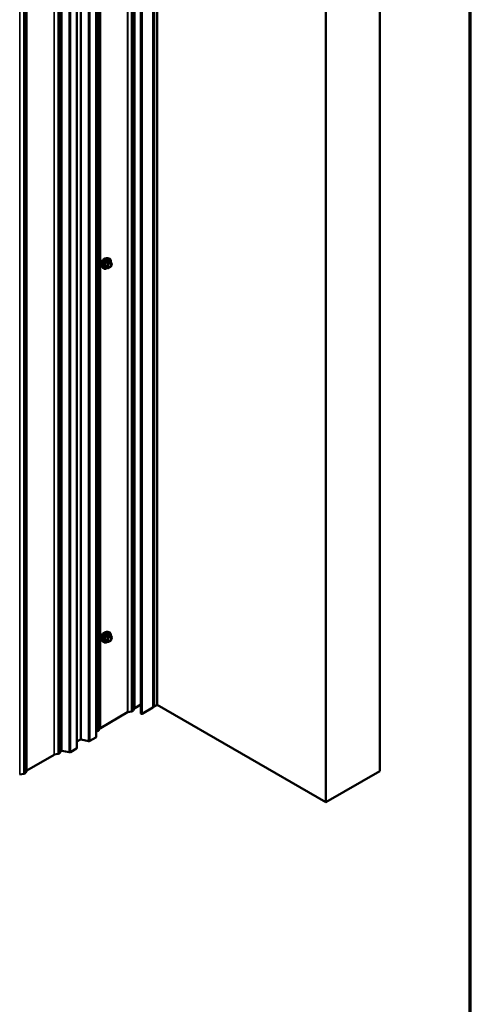
# Model space of a CAD drawing. Units: inches. Extents: x 0.6 to 33.4, y 0.6 to 21.4.
# Drawn here: x 31 to 33.4, y 13.6 to 18.7 of the extents above; entities that cross this region are included whole.
import ezdxf

# ---------------------------------------------------------------- set-up
doc = ezdxf.new("R2010")
doc.units = ezdxf.units.IN
doc.header["$LTSCALE"] = 2
doc.header["$MEASUREMENT"] = 0
doc.layers.get('0').update_dxf_attribs({"lineweight": 13})
for name, color, linetype, lineweight in [('Border (ANSI)', 7, 'Continuous', 70), ('Visible (ANSI)', 7, 'Continuous', 50), ('Visible Narrow (ANSI)', 7, 'Continuous', 35)]:
    doc.layers.add(name, color=color, linetype=linetype, lineweight=lineweight)

# ---------------------------------------------------------------- blocks, each defined once
blk = doc.blocks.new('Borders ATAS A Border')
at = {"layer": 'Border (ANSI)'}
blk.add_line((16.7, 0.3), (16.7, 10.7), dxfattribs=at)

msp = doc.modelspace()

# ---------------------------------------------------------------- linework, layer by layer
at = {"layer": 'Visible (ANSI)'}
for p, q in [((31.73779, 20.03962), (31.73779, 15.14064)), ((31.75753, 20.05024), (31.75753, 15.15126)), ((31.67256, 20.00534), (31.67256, 15.10636)), ((31.43804, 14.98362), (31.43804, 19.8826)), ((31.33626, 14.92486), (31.33626, 19.82384)), ((32.92601, 14.80479), (32.92601, 19.70377)), ((32.64317, 14.64149), (32.64317, 19.54047)), ((31.50047, 17.44119), (31.49065, 17.44686)), ((31.49879, 17.49378), (31.50469, 17.49258)), ((31.51353, 17.4477), (31.50227, 17.44119)), ((31.51353, 17.47335), (31.50372, 17.47902)), ((31.51411, 17.47283), (31.51974, 17.46481)), ((31.51995, 17.46313), (31.51431, 17.44861)), ((31.47127, 17.44613), (31.47527, 17.44162)), ((31.47127, 15.48654), (31.47527, 15.48203)), ((31.50047, 15.4816), (31.49065, 15.48727)), ((31.49879, 15.53419), (31.50469, 15.53299)), ((31.51353, 15.48811), (31.50227, 15.4816)), ((31.51353, 15.51376), (31.50372, 15.51942)), ((31.51411, 15.51323), (31.51974, 15.50522)), ((31.51995, 15.50353), (31.51431, 15.48901)), ((31.63973, 15.13402), (31.63248, 15.1225)), ((31.67256, 15.15321), (31.64048, 15.13469)), ((31.73591, 15.13803), (31.67856, 15.10492)), ((31.73779, 15.14299), (31.73893, 15.14233)), ((31.75753, 15.15282), (32.64317, 14.64149)), ((31.60248, 15.11275), (31.46004, 15.03051)), ((31.62359, 15.11738), (31.60365, 15.11318)), ((31.45929, 15.02984), (31.45203, 15.01832)), ((31.35507, 14.96991), (31.33626, 14.95905)), ((31.39805, 14.96202), (31.35843, 14.97034)), ((31.43617, 14.98101), (31.40476, 14.96288)), ((31.44315, 15.0132), (31.43804, 15.01212)), ((31.33438, 14.92225), (31.30298, 14.90411)), ((31.21724, 14.89033), (31.07479, 14.80809)), ((31.23835, 14.89495), (31.21841, 14.89076)), ((31.25364, 14.91025), (31.24723, 14.90008)), ((31.29626, 14.90326), (31.25774, 14.91135)), ((31.05791, 14.79078), (31.03796, 14.78659)), ((31.07405, 14.80742), (31.06679, 14.7959)), ((32.64317, 14.64149), (32.92601, 14.80479))]:
    msp.add_line(p, q, dxfattribs=at)
for centre, start, end in [((31.51263, 17.47179), 35.10391, 60), ((31.51263, 17.44926), 300, 338.79398), ((31.51827, 17.46378), 338.79398, 35.10391), ((31.50137, 17.44275), 240, 300), ((31.51263, 15.5122), 35.10391, 60), ((31.51263, 15.48966), 300, 338.79398), ((31.51827, 15.50418), 338.79398, 35.10391), ((31.50137, 15.48316), 240, 300)]:
    msp.add_arc(centre, 0.0018, start, end, dxfattribs=at)
for centre, major_axis, start_param, end_param in [((31.64274, 15.13339), (-0.0032, 0), 5.4977871, 5.9341195), ((31.73139, 15.14064), (0.0064, 0), 5.4977871, 6.2831853), ((31.74114, 15.1436), (0.00312, 0), 3.9269908, 5.8376241), ((31.76652, 15.1366), (0.025, 0), 2.0163576, 2.6960314), ((31.7544, 15.15126), (0.00312, 0), 5.1579502, 6.2831853), ((31.60474, 15.11145), (-0.0032, 0), 5.0614548, 5.4977871), ((31.61851, 15.12544), (0.01486, 0), 5.0614548, 5.9341195), ((31.67608, 15.10636), (-0.00352, 0), 0, 2.3561945), ((31.4623, 15.02921), (-0.0032, 0), 5.4977871, 5.9341195), ((31.35734, 14.96861), (-0.0032, 0), 4.3633231, 5.4977871), ((31.43164, 14.98362), (0.0064, 0), 5.4977871, 6.2831853), ((31.43807, 15.02126), (0.01486, 0), 5.0614548, 5.9341195), ((31.32986, 14.92486), (0.0064, 0), 5.4977871, 6.2831853), ((31.40024, 14.96549), (-0.0064, 0), 1.2217305, 2.3561945), ((31.2195, 14.88903), (-0.0032, 0), 5.0614548, 5.4977871), ((31.23327, 14.90302), (0.01486, 0), 5.0614548, 5.9341195), ((31.25665, 14.90961), (-0.0032, 0), 4.3633231, 5.9341195), ((31.29845, 14.90673), (-0.0064, 0), 1.2217305, 2.3561945), ((31.03906, 14.78485), (-0.0032, 0), 5.0614548, 5.4977871), ((31.05283, 14.79884), (0.01486, 0), 5.0614548, 5.9341195), ((31.07706, 14.80679), (-0.0032, 0), 5.4977871, 5.9341195)]:
    msp.add_ellipse(centre, major_axis=major_axis, ratio=0.5773503, start_param=start_param, end_param=end_param, dxfattribs=at)
for points, knots in [([(31.46765, 17.45594), (31.46735, 17.45629), (31.46706, 17.45666), (31.46603, 17.45829), (31.4655, 17.45976), (31.4649, 17.4631), (31.46487, 17.465), (31.46534, 17.46898), (31.46583, 17.47107), (31.46729, 17.47523), (31.46825, 17.4773), (31.47055, 17.48121), (31.47187, 17.48305), (31.47477, 17.48633), (31.47634, 17.48777), (31.47958, 17.49009), (31.48125, 17.49098), (31.48452, 17.49208), (31.48613, 17.49229), (31.48792, 17.49211), (31.4882, 17.49207), (31.48848, 17.49201)], [3.5950776, 3.5950776, 3.5950776, 3.5950776, 3.6965121, 3.6965121, 4.0055065, 4.0055065, 4.3312732, 4.3312732, 4.6591512, 4.6591512, 4.9857116, 4.9857116, 5.3117086, 5.3117086, 5.6383489, 5.6383489, 5.9662851, 5.9662851, 6.2914423, 6.2914423, 6.3532992, 6.3532992, 6.3532992, 6.3532992]), ([(31.47127, 17.44613), (31.47006, 17.4475), (31.46914, 17.44919), (31.46787, 17.45317), (31.46756, 17.45551), (31.46765, 17.46056), (31.46805, 17.46329), (31.46953, 17.4688), (31.4706, 17.47158), (31.47327, 17.47693), (31.47487, 17.47949), (31.47847, 17.48417), (31.48046, 17.48628), (31.48465, 17.48983), (31.48686, 17.49128), (31.4913, 17.49332), (31.49353, 17.49392), (31.49675, 17.49406), (31.49779, 17.49399), (31.49879, 17.49378)], [3.594013, 3.594013, 3.594013, 3.594013, 3.8859985, 3.8859985, 4.2076322, 4.2076322, 4.5397107, 4.5397107, 4.870499, 4.870499, 5.1998295, 5.1998295, 5.5295102, 5.5295102, 5.861069, 5.861069, 6.1917646, 6.1917646, 6.3543637, 6.3543637, 6.3543637, 6.3543637]), ([(31.49038, 17.44696), (31.49038, 17.44696), (31.49038, 17.44696), (31.4904, 17.44696), (31.49043, 17.44696), (31.49052, 17.44693), (31.49058, 17.4469), (31.49065, 17.44686)], [0.050221333, 0.050221333, 0.050221333, 0.050221333, 0.053570787, 0.053570787, 0.06338584, 0.06338584, 0.07248921, 0.07248921, 0.07248921, 0.07248921]), ([(31.49975, 17.44832), (31.49943, 17.44894), (31.4992, 17.44974), (31.49903, 17.45157), (31.49907, 17.45257), (31.49939, 17.4547), (31.49969, 17.45584), (31.50053, 17.45814), (31.50107, 17.45931), (31.50236, 17.46152), (31.50311, 17.46258), (31.50471, 17.46445), (31.50556, 17.46527), (31.50726, 17.4666), (31.50811, 17.46711), (31.5097, 17.4678), (31.51043, 17.46798), (31.51108, 17.46802), (31.5111, 17.46803), (31.51112, 17.46803)], [3.7618421, 3.7618421, 3.7618421, 3.7618421, 4.0862233, 4.0862233, 4.3810848, 4.3810848, 4.6785986, 4.6785986, 4.9803351, 4.9803351, 5.2836045, 5.2836045, 5.5851959, 5.5851959, 5.8824161, 5.8824161, 6.1775159, 6.1775159, 6.1865347, 6.1865347, 6.1865347, 6.1865347]), ([(31.50469, 17.49258), (31.50658, 17.49219), (31.50831, 17.49134), (31.51115, 17.48884), (31.51227, 17.48721), (31.5139, 17.48326), (31.51437, 17.48091), (31.51456, 17.47657), (31.51445, 17.47468), (31.51418, 17.47272)], [0.0711784, 0.0711784, 0.0711784, 0.0711784, 0.3775058, 0.3775058, 0.6802381, 0.6802381, 0.9990552, 0.9990552, 1.2232326, 1.2232326, 1.2232326, 1.2232326]), ([(31.49702, 17.44318), (31.49582, 17.44226), (31.49461, 17.44144), (31.49108, 17.43943), (31.48875, 17.43853), (31.48431, 17.43773), (31.48219, 17.43781), (31.47847, 17.43894), (31.47685, 17.43994), (31.47544, 17.44142), (31.47535, 17.44152), (31.47527, 17.44162)], [2.4509831, 2.4509831, 2.4509831, 2.4509831, 2.623388, 2.623388, 2.9490217, 2.9490217, 3.2693023, 3.2693023, 3.572804, 3.572804, 3.594013, 3.594013, 3.594013, 3.594013]), ([(31.46765, 15.49635), (31.46735, 15.4967), (31.46706, 15.49707), (31.46603, 15.4987), (31.4655, 15.50017), (31.4649, 15.50351), (31.46487, 15.5054), (31.46534, 15.50939), (31.46583, 15.51148), (31.46729, 15.51564), (31.46825, 15.51771), (31.47055, 15.52162), (31.47187, 15.52346), (31.47477, 15.52674), (31.47634, 15.52818), (31.47958, 15.5305), (31.48125, 15.53139), (31.48452, 15.53248), (31.48613, 15.5327), (31.48792, 15.53252), (31.4882, 15.53248), (31.48848, 15.53242)], [3.5950776, 3.5950776, 3.5950776, 3.5950776, 3.6965121, 3.6965121, 4.0055065, 4.0055065, 4.3312732, 4.3312732, 4.6591512, 4.6591512, 4.9857116, 4.9857116, 5.3117086, 5.3117086, 5.6383489, 5.6383489, 5.9662851, 5.9662851, 6.2914423, 6.2914423, 6.3532992, 6.3532992, 6.3532992, 6.3532992]), ([(31.47127, 15.48654), (31.47006, 15.48791), (31.46914, 15.4896), (31.46787, 15.49358), (31.46756, 15.49592), (31.46765, 15.50097), (31.46805, 15.5037), (31.46953, 15.50921), (31.4706, 15.51199), (31.47327, 15.51733), (31.47487, 15.5199), (31.47847, 15.52457), (31.48046, 15.52668), (31.48465, 15.53024), (31.48686, 15.53169), (31.4913, 15.53373), (31.49353, 15.53433), (31.49675, 15.53447), (31.49779, 15.5344), (31.49879, 15.53419)], [3.594013, 3.594013, 3.594013, 3.594013, 3.8859985, 3.8859985, 4.2076322, 4.2076322, 4.5397107, 4.5397107, 4.870499, 4.870499, 5.1998295, 5.1998295, 5.5295102, 5.5295102, 5.861069, 5.861069, 6.1917646, 6.1917646, 6.3543637, 6.3543637, 6.3543637, 6.3543637]), ([(31.49038, 15.48737), (31.49038, 15.48737), (31.49038, 15.48737), (31.4904, 15.48737), (31.49043, 15.48736), (31.49052, 15.48733), (31.49058, 15.48731), (31.49065, 15.48727)], [0.050221333, 0.050221333, 0.050221333, 0.050221333, 0.053570787, 0.053570787, 0.06338584, 0.06338584, 0.07248921, 0.07248921, 0.07248921, 0.07248921]), ([(31.49975, 15.48873), (31.49943, 15.48934), (31.4992, 15.49015), (31.49903, 15.49198), (31.49907, 15.49298), (31.49939, 15.49511), (31.49969, 15.49625), (31.50053, 15.49855), (31.50107, 15.49971), (31.50236, 15.50193), (31.50311, 15.50298), (31.50471, 15.50486), (31.50556, 15.50568), (31.50726, 15.50701), (31.50811, 15.50752), (31.5097, 15.50821), (31.51043, 15.50839), (31.51108, 15.50843), (31.5111, 15.50843), (31.51112, 15.50843)], [3.7618421, 3.7618421, 3.7618421, 3.7618421, 4.0862233, 4.0862233, 4.3810848, 4.3810848, 4.6785986, 4.6785986, 4.9803351, 4.9803351, 5.2836045, 5.2836045, 5.5851959, 5.5851959, 5.8824161, 5.8824161, 6.1775159, 6.1775159, 6.1865347, 6.1865347, 6.1865347, 6.1865347]), ([(31.50469, 15.53299), (31.50658, 15.5326), (31.50831, 15.53175), (31.51115, 15.52925), (31.51227, 15.52761), (31.5139, 15.52366), (31.51437, 15.52132), (31.51456, 15.51698), (31.51445, 15.51508), (31.51418, 15.51313)], [0.0711784, 0.0711784, 0.0711784, 0.0711784, 0.3775058, 0.3775058, 0.6802381, 0.6802381, 0.9990552, 0.9990552, 1.2232326, 1.2232326, 1.2232326, 1.2232326]), ([(31.49702, 15.48359), (31.49582, 15.48267), (31.49461, 15.48185), (31.49108, 15.47983), (31.48875, 15.47894), (31.48431, 15.47814), (31.48219, 15.47822), (31.47847, 15.47935), (31.47685, 15.48035), (31.47544, 15.48183), (31.47535, 15.48193), (31.47527, 15.48203)], [2.4509831, 2.4509831, 2.4509831, 2.4509831, 2.623388, 2.623388, 2.9490217, 2.9490217, 3.2693023, 3.2693023, 3.572804, 3.572804, 3.594013, 3.594013, 3.594013, 3.594013])]:
    msp.add_open_spline(points, degree=3, knots=knots, dxfattribs=at)
at = {"layer": 'Visible Narrow (ANSI)'}
for p, q in [((31.63973, 20.033), (31.63973, 15.13402)), ((31.64048, 20.03367), (31.64048, 15.13469)), ((31.73591, 15.13803), (31.73591, 20.03701)), ((31.73893, 20.04131), (31.73893, 15.14233)), ((31.74396, 20.0418), (31.74396, 15.14283)), ((31.75575, 20.04861), (31.75575, 15.14963)), ((31.60248, 20.01173), (31.60248, 15.11275)), ((31.60365, 20.01216), (31.60365, 15.11318)), ((31.62359, 20.01635), (31.62359, 15.11738)), ((31.63248, 20.02148), (31.63248, 15.1225)), ((31.67856, 15.10492), (31.67856, 20.0039)), ((31.45929, 19.92882), (31.45929, 15.02984)), ((31.46004, 19.92949), (31.46004, 15.03051)), ((31.43617, 19.87999), (31.43617, 14.98101)), ((31.44315, 19.91218), (31.44315, 15.0132)), ((31.45203, 19.9173), (31.45203, 15.01832)), ((31.33438, 19.82123), (31.33438, 14.92225)), ((31.35507, 19.86889), (31.35507, 14.96991)), ((31.35843, 19.86932), (31.35843, 14.97034)), ((31.39805, 19.861), (31.39805, 14.96202)), ((31.40476, 19.86186), (31.40476, 14.96288)), ((31.21724, 19.78931), (31.21724, 14.89033)), ((31.21841, 19.78974), (31.21841, 14.89076)), ((31.23835, 19.79393), (31.23835, 14.89495)), ((31.24723, 19.79906), (31.24723, 14.90008)), ((31.25364, 19.80923), (31.25364, 14.91025)), ((31.25774, 19.81033), (31.25774, 14.91135)), ((31.29626, 19.80224), (31.29626, 14.90326)), ((31.30298, 19.80309), (31.30298, 14.90411)), ((31.03796, 19.68556), (31.03796, 14.78659)), ((31.05791, 19.68976), (31.05791, 14.79078)), ((31.06679, 19.69488), (31.06679, 14.7959)), ((31.07405, 19.7064), (31.07405, 14.80742)), ((31.07479, 19.70707), (31.07479, 14.80809)), ((31.49463, 17.45086), (31.48499, 17.45643)), ((31.48499, 17.45496), (31.49463, 17.44939)), ((31.49063, 17.47095), (31.50026, 17.46538)), ((31.50026, 17.44138), (31.49063, 17.44694)), ((31.50137, 17.46676), (31.49173, 17.47232)), ((31.50026, 17.46538), (31.49463, 17.45086)), ((31.49463, 17.44939), (31.50026, 17.44138)), ((31.497, 17.45003), (31.50264, 17.46455)), ((31.50264, 17.44202), (31.497, 17.45003)), ((31.51263, 17.47326), (31.50137, 17.46676)), ((31.50264, 17.46455), (31.51391, 17.47106)), ((31.51391, 17.44852), (31.50264, 17.44202)), ((31.503, 17.47883), (31.51263, 17.47326)), ((31.51391, 17.47106), (31.51954, 17.46304)), ((31.51954, 17.46304), (31.51391, 17.44852)), ((31.49463, 15.49127), (31.48499, 15.49684)), ((31.48499, 15.49537), (31.49463, 15.4898)), ((31.49063, 15.51136), (31.50026, 15.50579)), ((31.50026, 15.48179), (31.49063, 15.48735)), ((31.50137, 15.50716), (31.49173, 15.51273)), ((31.50026, 15.50579), (31.49463, 15.49127)), ((31.49463, 15.4898), (31.50026, 15.48179)), ((31.497, 15.49044), (31.50264, 15.50496)), ((31.50264, 15.48242), (31.497, 15.49044)), ((31.51263, 15.51367), (31.50137, 15.50716)), ((31.50264, 15.50496), (31.51391, 15.51146)), ((31.51391, 15.48893), (31.50264, 15.48242)), ((31.503, 15.51923), (31.51263, 15.51367)), ((31.51391, 15.51146), (31.51954, 15.50345)), ((31.51954, 15.50345), (31.51391, 15.48893))]:
    msp.add_line(p, q, dxfattribs=at)
for centre, major_axis, ratio, start_param, end_param in [((31.48027, 17.4727), (-0.01063, -0.0184), 0.5773503, 3.3535374, 6.0712406), ((31.48768, 17.46842), (-0.01401, -0.02427), 0.5773503, 3.3322137, 6.0925643), ((31.49282, 17.46546), (-0.01498, -0.02595), 0.5773503, 3.3322137, 6.0925643), ((31.49371, 17.46495), (-0.0145, -0.02511), 0.5773503, 2.2016566, 7.2194205), ((31.49371, 17.46495), (0.01216, 0.02106), 0.5773503, 5.4975062, 10.2104571), ((31.49453, 17.46447), (-0.01055, -0.01828), 0.5773503, 2.5227558, 6.9020222), ((31.48389, 17.45653), (0.00142, -0.00111), 0.3899094, 1.028375, 1.9749917), ((31.48389, 17.45359), (0.00132, 0.00123), 0.5541429, 0.2566768, 1.2032934), ((31.48952, 17.47105), (-0.00179, 0.00018), 0.009094, 4.0502968, 4.9969134), ((31.48952, 17.44557), (0.00173, 0.00051), 0.9349583, 0.6381218, 1.5847384), ((31.49173, 17.47379), (0.00048, -0.00173), 0.3546411, 4.671027, 5.6176437), ((31.49573, 17.45077), (-0.0009, -0.00156), 0.5773503, 4.9741884, 6.0213859), ((31.49573, 17.45077), (-0.00168, 0.00065), 0.2113249, 0.938882, 2.5096783), ((31.49573, 17.45077), (-0.00147, -0.00104), 0.7886751, 0.3508794, 1.9216757), ((31.50137, 17.46529), (-0.0009, -0.00156), 0.5773503, 3.9269908, 4.9741884), ((31.50137, 17.46529), (0.00168, -0.00065), 0.2113249, 4.0804747, 5.651271), ((31.50137, 17.46529), (-0.0009, 0.00156), 0.5773503, 3.9269908, 5.4977871), ((31.503, 17.48029), (-0.00138, 0.00115), 0.7354565, 1.175016, 2.1216326), ((31.5052, 17.4801), (-0.00132, -0.00123), 0.5541429, 5.5932454, 6.1714459), ((31.51263, 17.47179), (0.0009, 0.00156), 0.5773503, 0, 0.7853982), ((31.51263, 17.47179), (0.0009, -0.00156), 0.5773503, 0.7853982, 2.3561945), ((31.51459, 17.45605), (0.00168, -0.00065), 0.2119651, 1.3993322, 2.5095745), ((31.51263, 17.44926), (0.0009, -0.00156), 0.5773503, 0, 0.7853982), ((31.51263, 17.47179), (0.00147, 0.00104), 0.7886751, 5.0632684, 6.2831853), ((31.51263, 17.44926), (0.00168, -0.00065), 0.2113249, 5.651271, 6.2831853), ((31.51827, 17.46378), (0.00147, 0.00104), 0.7886751, 5.0632684, 6.2831853), ((31.51827, 17.46378), (0.00168, -0.00065), 0.2113249, 5.651271, 6.2831853), ((31.50137, 17.44275), (-0.00147, -0.00104), 0.7886751, 0.3508794, 1.9216757), ((31.50137, 17.44275), (-0.0009, -0.00156), 0.5773503, 6.0213859, 6.2831853), ((31.50137, 17.44275), (0.0009, -0.00156), 0.5773503, 0, 0.7853982), ((31.48027, 15.51311), (-0.01063, -0.0184), 0.5773503, 3.3535374, 6.0712406), ((31.48768, 15.50883), (-0.01401, -0.02427), 0.5773503, 3.3322137, 6.0925643), ((31.49282, 15.50587), (-0.01498, -0.02595), 0.5773503, 3.3322137, 6.0925643), ((31.49371, 15.50535), (-0.0145, -0.02511), 0.5773503, 2.2016566, 7.2194205), ((31.49371, 15.50535), (0.01216, 0.02106), 0.5773503, 5.4975062, 10.2104571), ((31.49453, 15.50488), (-0.01055, -0.01828), 0.5773503, 2.5227558, 6.9020222), ((31.48389, 15.49693), (0.00142, -0.00111), 0.3899094, 1.028375, 1.9749917), ((31.48389, 15.494), (0.00132, 0.00123), 0.5541429, 0.2566768, 1.2032934), ((31.48952, 15.51146), (-0.00179, 0.00018), 0.009094, 4.0502968, 4.9969134), ((31.48952, 15.48598), (0.00173, 0.00051), 0.9349583, 0.6381218, 1.5847384), ((31.49173, 15.5142), (0.00048, -0.00173), 0.3546411, 4.671027, 5.6176437), ((31.49573, 15.49117), (-0.0009, -0.00156), 0.5773503, 4.9741884, 6.0213859), ((31.49573, 15.49117), (-0.00168, 0.00065), 0.2113249, 0.938882, 2.5096783), ((31.49573, 15.49117), (-0.00147, -0.00104), 0.7886751, 0.3508794, 1.9216757), ((31.50137, 15.50569), (-0.0009, -0.00156), 0.5773503, 3.9269908, 4.9741884), ((31.50137, 15.50569), (0.00168, -0.00065), 0.2113249, 4.0804747, 5.651271), ((31.50137, 15.50569), (-0.0009, 0.00156), 0.5773503, 3.9269908, 5.4977871), ((31.503, 15.5207), (-0.00138, 0.00115), 0.7354565, 1.175016, 2.1216326), ((31.5052, 15.52051), (-0.00132, -0.00123), 0.5541429, 5.5932454, 6.1714459), ((31.51263, 15.5122), (0.0009, 0.00156), 0.5773503, 0, 0.7853982), ((31.51263, 15.5122), (0.0009, -0.00156), 0.5773503, 0.7853982, 2.3561945), ((31.51459, 15.49646), (0.00168, -0.00065), 0.2119651, 1.3993322, 2.5095745), ((31.51263, 15.48966), (0.0009, -0.00156), 0.5773503, 0, 0.7853982), ((31.51263, 15.5122), (0.00147, 0.00104), 0.7886751, 5.0632684, 6.2831853), ((31.51263, 15.48966), (0.00168, -0.00065), 0.2113249, 5.651271, 6.2831853), ((31.51827, 15.50418), (0.00147, 0.00104), 0.7886751, 5.0632684, 6.2831853), ((31.51827, 15.50418), (0.00168, -0.00065), 0.2113249, 5.651271, 6.2831853), ((31.50137, 15.48316), (-0.00147, -0.00104), 0.7886751, 0.3508794, 1.9216757), ((31.50137, 15.48316), (-0.0009, -0.00156), 0.5773503, 6.0213859, 6.2831853), ((31.50137, 15.48316), (0.0009, -0.00156), 0.5773503, 0, 0.7853982)]:
    msp.add_ellipse(centre, major_axis=major_axis, ratio=ratio, start_param=start_param, end_param=end_param, dxfattribs=at)
for centre in [(31.50827, 17.45654), (31.50827, 15.49694)]:
    msp.add_ellipse(centre, major_axis=(-0.00688, -0.01192), ratio=0.5773503, dxfattribs=at)
for points, knots in [([(31.48373, 17.45747), (31.48356, 17.45727), (31.48343, 17.45706), (31.48319, 17.4565), (31.48313, 17.45615), (31.4832, 17.45557), (31.48329, 17.45532), (31.48351, 17.45496), (31.48361, 17.45483), (31.48373, 17.45471)], [-0.097231966, -0.097231966, -0.097231966, -0.097231966, -0.074882683, -0.074882683, -0.041601491, -0.041601491, -0.016000573, -0.016000573, 0, 0, 0, 0]), ([(31.48902, 17.47111), (31.48897, 17.47037), (31.48889, 17.46963), (31.48853, 17.46709), (31.48811, 17.46533), (31.48747, 17.46369), (31.48684, 17.46205), (31.48598, 17.46052), (31.48459, 17.45855), (31.48417, 17.458), (31.48373, 17.45747)], [-0.79343171, -0.79343171, -0.79343171, -0.79343171, -0.73407951, -0.73407951, -0.58703534, -0.58703534, -0.58703534, -0.43999117, -0.43999117, -0.38063897, -0.38063897, -0.38063897, -0.38063897]), ([(31.48373, 17.45471), (31.48417, 17.45427), (31.48459, 17.45383), (31.48599, 17.45234), (31.48684, 17.45134), (31.48747, 17.45043), (31.48811, 17.44952), (31.48853, 17.44871), (31.48889, 17.44771), (31.48897, 17.44744), (31.48902, 17.44718)], [-0.79389075, -0.79389075, -0.79389075, -0.79389075, -0.73452768, -0.73452768, -0.58748351, -0.58748351, -0.58748351, -0.44043934, -0.44043934, -0.38107627, -0.38107627, -0.38107627, -0.38107627]), ([(31.48499, 17.45496), (31.48491, 17.45504), (31.48484, 17.45512), (31.48468, 17.45534), (31.48462, 17.45548), (31.48457, 17.4558), (31.48461, 17.45598), (31.48478, 17.45624), (31.48488, 17.45634), (31.48499, 17.45643)], [0, 0, 0, 0, 0.016000573, 0.016000573, 0.041601491, 0.041601491, 0.074882683, 0.074882683, 0.097231966, 0.097231966, 0.097231966, 0.097231966]), ([(31.48499, 17.45643), (31.48544, 17.457), (31.48586, 17.45758), (31.48728, 17.45969), (31.48816, 17.46133), (31.48884, 17.46309), (31.48952, 17.46485), (31.49001, 17.46673), (31.49045, 17.4694), (31.49055, 17.47017), (31.49063, 17.47095)], [0.38063897, 0.38063897, 0.38063897, 0.38063897, 0.43999117, 0.43999117, 0.58703534, 0.58703534, 0.58703534, 0.73407951, 0.73407951, 0.79343171, 0.79343171, 0.79343171, 0.79343171]), ([(31.49063, 17.44694), (31.49055, 17.44721), (31.49045, 17.44749), (31.49001, 17.44853), (31.48952, 17.44939), (31.48884, 17.45036), (31.48816, 17.45133), (31.48728, 17.45241), (31.48586, 17.45401), (31.48543, 17.45448), (31.48499, 17.45496)], [0.38107627, 0.38107627, 0.38107627, 0.38107627, 0.44043934, 0.44043934, 0.58748351, 0.58748351, 0.58748351, 0.73452768, 0.73452768, 0.79389075, 0.79389075, 0.79389075, 0.79389075]), ([(31.49109, 17.47369), (31.49084, 17.47363), (31.49059, 17.47353), (31.49003, 17.47319), (31.48973, 17.47291), (31.48933, 17.47231), (31.4892, 17.47202), (31.48907, 17.47151), (31.48904, 17.47131), (31.48902, 17.47111)], [-0.097231966, -0.097231966, -0.097231966, -0.097231966, -0.074882683, -0.074882683, -0.041601491, -0.041601491, -0.016000573, -0.016000573, 0, 0, 0, 0]), ([(31.48902, 17.44718), (31.48904, 17.44708), (31.4891, 17.447), (31.48933, 17.44684), (31.48954, 17.44678), (31.49004, 17.44678), (31.49029, 17.44681), (31.49058, 17.44687), (31.4906, 17.44687), (31.49062, 17.44687)], [-0.097231966, -0.097231966, -0.097231966, -0.097231966, -0.074882683, -0.074882683, -0.041601491, -0.041601491, -0.016000573, -0.016000573, -0.014137847, -0.014137847, -0.014137847, -0.014137847]), ([(31.49063, 17.47095), (31.49061, 17.47107), (31.49061, 17.47118), (31.49064, 17.47148), (31.49069, 17.47164), (31.49089, 17.47197), (31.49106, 17.47211), (31.49141, 17.47226), (31.49156, 17.4723), (31.49173, 17.47232)], [0, 0, 0, 0, 0.016000573, 0.016000573, 0.041601491, 0.041601491, 0.074882683, 0.074882683, 0.097231966, 0.097231966, 0.097231966, 0.097231966]), ([(31.49065, 17.44686), (31.49065, 17.44686), (31.49065, 17.44686), (31.49061, 17.44689), (31.49061, 17.44691), (31.49063, 17.44694)], [0.07248921, 0.07248921, 0.07248921, 0.07248921, 0.074882683, 0.074882683, 0.097231966, 0.097231966, 0.097231966, 0.097231966]), ([(31.50168, 17.4798), (31.50137, 17.4794), (31.50103, 17.479), (31.49977, 17.47767), (31.49869, 17.4768), (31.49742, 17.47607), (31.49614, 17.47533), (31.49467, 17.47473), (31.49244, 17.47404), (31.49177, 17.47386), (31.49109, 17.47369)], [-0.79389075, -0.79389075, -0.79389075, -0.79389075, -0.73452768, -0.73452768, -0.58748351, -0.58748351, -0.58748351, -0.44043934, -0.44043934, -0.38107627, -0.38107627, -0.38107627, -0.38107627]), ([(31.49173, 17.47232), (31.49243, 17.47252), (31.49312, 17.47273), (31.49547, 17.47352), (31.49703, 17.47419), (31.49839, 17.47498), (31.49976, 17.47577), (31.50092, 17.47667), (31.50229, 17.47802), (31.50266, 17.47842), (31.503, 17.47883)], [0.38107627, 0.38107627, 0.38107627, 0.38107627, 0.44043934, 0.44043934, 0.58748351, 0.58748351, 0.58748351, 0.73452768, 0.73452768, 0.79389075, 0.79389075, 0.79389075, 0.79389075]), ([(31.51331, 17.45678), (31.51279, 17.45543), (31.51206, 17.45408), (31.51017, 17.45142), (31.50892, 17.45014), (31.50645, 17.44842), (31.50525, 17.44792), (31.50312, 17.44764), (31.50218, 17.44784), (31.50073, 17.44879), (31.50019, 17.4495), (31.49954, 17.45121), (31.49939, 17.45216), (31.49942, 17.45411), (31.49956, 17.45507), (31.49983, 17.45614), (31.49985, 17.45623), (31.49987, 17.45631)], [-0.83564392, -0.83564392, -0.83564392, -0.83564392, -0.7228785, -0.7228785, -0.58435367, -0.58435367, -0.45806676, -0.45806676, -0.33967028, -0.33967028, -0.23060447, -0.23060447, -0.13462346, -0.13462346, -0.05177826, -0.05177826, -0.04481287, -0.04481287, -0.04481287, -0.04481287]), ([(31.49975, 17.44832), (31.50013, 17.44757), (31.50066, 17.44696), (31.50217, 17.44597), (31.50325, 17.44575), (31.50572, 17.44606), (31.5071, 17.44665), (31.50994, 17.44863), (31.51138, 17.4501), (31.51357, 17.45317), (31.5144, 17.45473), (31.51501, 17.45629)], [0.25278262, 0.25278262, 0.25278262, 0.25278262, 0.33967028, 0.33967028, 0.45806676, 0.45806676, 0.58435367, 0.58435367, 0.7228785, 0.7228785, 0.83564392, 0.83564392, 0.83564392, 0.83564392]), ([(31.50375, 17.47962), (31.50359, 17.47979), (31.50343, 17.47994), (31.503, 17.48022), (31.50274, 17.4803), (31.5023, 17.48027), (31.50212, 17.4802), (31.50186, 17.48001), (31.50177, 17.47991), (31.50168, 17.4798)], [-0.097231966, -0.097231966, -0.097231966, -0.097231966, -0.074882683, -0.074882683, -0.041601491, -0.041601491, -0.016000573, -0.016000573, 0, 0, 0, 0]), ([(31.503, 17.47883), (31.50302, 17.47889), (31.50305, 17.47895), (31.50314, 17.47908), (31.50322, 17.47912), (31.50343, 17.47914), (31.50357, 17.4791), (31.50372, 17.47902)], [0, 0, 0, 0, 0.016000573, 0.016000573, 0.041601491, 0.041601491, 0.07248921, 0.07248921, 0.07248921, 0.07248921]), ([(31.50427, 17.46392), (31.50448, 17.46414), (31.5047, 17.46434), (31.50601, 17.46551), (31.50718, 17.46623), (31.50966, 17.4671), (31.51095, 17.46708), (31.51291, 17.46608), (31.51361, 17.46519), (31.51433, 17.46288), (31.5144, 17.46152), (31.51404, 17.45901), (31.51374, 17.45788), (31.51331, 17.45678)], [0.18448397, 0.18448397, 0.18448397, 0.18448397, 0.20872874, 0.20872874, 0.33060969, 0.33060969, 0.47998326, 0.47998326, 0.61751594, 0.61751594, 0.74414261, 0.74414261, 0.83564392, 0.83564392, 0.83564392, 0.83564392]), ([(31.51501, 17.45629), (31.5155, 17.45755), (31.51584, 17.45885), (31.51626, 17.46175), (31.51618, 17.46332), (31.51534, 17.46598), (31.51454, 17.46701), (31.51277, 17.46792), (31.51197, 17.46807), (31.51112, 17.46802)], [-0.83564392, -0.83564392, -0.83564392, -0.83564392, -0.74414261, -0.74414261, -0.61751594, -0.61751594, -0.47998326, -0.47998326, -0.39245433, -0.39245433, -0.39245433, -0.39245433]), ([(31.48373, 15.49788), (31.48356, 15.49768), (31.48343, 15.49746), (31.48319, 15.49691), (31.48313, 15.49656), (31.4832, 15.49597), (31.48329, 15.49573), (31.48351, 15.49537), (31.48361, 15.49524), (31.48373, 15.49512)], [-0.097231966, -0.097231966, -0.097231966, -0.097231966, -0.074882683, -0.074882683, -0.041601491, -0.041601491, -0.016000573, -0.016000573, 0, 0, 0, 0]), ([(31.48902, 15.51152), (31.48897, 15.51078), (31.48889, 15.51004), (31.48853, 15.5075), (31.48811, 15.50574), (31.48747, 15.5041), (31.48684, 15.50246), (31.48598, 15.50093), (31.48459, 15.49896), (31.48417, 15.49841), (31.48373, 15.49788)], [-0.79343171, -0.79343171, -0.79343171, -0.79343171, -0.73407951, -0.73407951, -0.58703534, -0.58703534, -0.58703534, -0.43999117, -0.43999117, -0.38063897, -0.38063897, -0.38063897, -0.38063897]), ([(31.48373, 15.49512), (31.48417, 15.49467), (31.48459, 15.49424), (31.48599, 15.49275), (31.48684, 15.49174), (31.48747, 15.49084), (31.48811, 15.48993), (31.48853, 15.48912), (31.48889, 15.48812), (31.48897, 15.48785), (31.48902, 15.48759)], [-0.79389075, -0.79389075, -0.79389075, -0.79389075, -0.73452768, -0.73452768, -0.58748351, -0.58748351, -0.58748351, -0.44043934, -0.44043934, -0.38107627, -0.38107627, -0.38107627, -0.38107627]), ([(31.48499, 15.49537), (31.48491, 15.49544), (31.48484, 15.49553), (31.48468, 15.49575), (31.48462, 15.49589), (31.48457, 15.49621), (31.48461, 15.49639), (31.48478, 15.49665), (31.48488, 15.49675), (31.48499, 15.49684)], [0, 0, 0, 0, 0.016000573, 0.016000573, 0.041601491, 0.041601491, 0.074882683, 0.074882683, 0.097231966, 0.097231966, 0.097231966, 0.097231966]), ([(31.48499, 15.49684), (31.48544, 15.4974), (31.48586, 15.49799), (31.48728, 15.5001), (31.48816, 15.50174), (31.48884, 15.5035), (31.48952, 15.50526), (31.49001, 15.50714), (31.49045, 15.50981), (31.49055, 15.51058), (31.49063, 15.51136)], [0.38063897, 0.38063897, 0.38063897, 0.38063897, 0.43999117, 0.43999117, 0.58703534, 0.58703534, 0.58703534, 0.73407951, 0.73407951, 0.79343171, 0.79343171, 0.79343171, 0.79343171]), ([(31.49063, 15.48735), (31.49055, 15.48762), (31.49045, 15.4879), (31.49001, 15.48894), (31.48952, 15.48979), (31.48884, 15.49076), (31.48816, 15.49173), (31.48728, 15.49282), (31.48586, 15.49442), (31.48543, 15.49489), (31.48499, 15.49537)], [0.38107627, 0.38107627, 0.38107627, 0.38107627, 0.44043934, 0.44043934, 0.58748351, 0.58748351, 0.58748351, 0.73452768, 0.73452768, 0.79389075, 0.79389075, 0.79389075, 0.79389075]), ([(31.49109, 15.5141), (31.49084, 15.51404), (31.49059, 15.51394), (31.49003, 15.5136), (31.48973, 15.51332), (31.48933, 15.51272), (31.4892, 15.51243), (31.48907, 15.51192), (31.48904, 15.51172), (31.48902, 15.51152)], [-0.097231966, -0.097231966, -0.097231966, -0.097231966, -0.074882683, -0.074882683, -0.041601491, -0.041601491, -0.016000573, -0.016000573, 0, 0, 0, 0]), ([(31.48902, 15.48759), (31.48904, 15.48749), (31.4891, 15.48741), (31.48933, 15.48724), (31.48954, 15.48719), (31.49004, 15.48719), (31.49029, 15.48722), (31.49058, 15.48727), (31.4906, 15.48728), (31.49062, 15.48728)], [-0.097231966, -0.097231966, -0.097231966, -0.097231966, -0.074882683, -0.074882683, -0.041601491, -0.041601491, -0.016000573, -0.016000573, -0.014137847, -0.014137847, -0.014137847, -0.014137847]), ([(31.49063, 15.51136), (31.49061, 15.51148), (31.49061, 15.51159), (31.49064, 15.51188), (31.49069, 15.51205), (31.49089, 15.51237), (31.49106, 15.51252), (31.49141, 15.51267), (31.49156, 15.51271), (31.49173, 15.51273)], [0, 0, 0, 0, 0.016000573, 0.016000573, 0.041601491, 0.041601491, 0.074882683, 0.074882683, 0.097231966, 0.097231966, 0.097231966, 0.097231966]), ([(31.49065, 15.48727), (31.49065, 15.48727), (31.49065, 15.48727), (31.49061, 15.48729), (31.49061, 15.48732), (31.49063, 15.48735)], [0.07248921, 0.07248921, 0.07248921, 0.07248921, 0.074882683, 0.074882683, 0.097231966, 0.097231966, 0.097231966, 0.097231966]), ([(31.50168, 15.52021), (31.50137, 15.51981), (31.50103, 15.51941), (31.49977, 15.51808), (31.49869, 15.51721), (31.49742, 15.51647), (31.49614, 15.51574), (31.49467, 15.51514), (31.49244, 15.51445), (31.49177, 15.51427), (31.49109, 15.5141)], [-0.79389075, -0.79389075, -0.79389075, -0.79389075, -0.73452768, -0.73452768, -0.58748351, -0.58748351, -0.58748351, -0.44043934, -0.44043934, -0.38107627, -0.38107627, -0.38107627, -0.38107627]), ([(31.49173, 15.51273), (31.49243, 15.51292), (31.49312, 15.51313), (31.49547, 15.51393), (31.49703, 15.5146), (31.49839, 15.51539), (31.49976, 15.51617), (31.50092, 15.51707), (31.50229, 15.51843), (31.50266, 15.51883), (31.503, 15.51923)], [0.38107627, 0.38107627, 0.38107627, 0.38107627, 0.44043934, 0.44043934, 0.58748351, 0.58748351, 0.58748351, 0.73452768, 0.73452768, 0.79389075, 0.79389075, 0.79389075, 0.79389075]), ([(31.51331, 15.49719), (31.51279, 15.49584), (31.51206, 15.49449), (31.51017, 15.49182), (31.50892, 15.49055), (31.50645, 15.48883), (31.50525, 15.48832), (31.50312, 15.48805), (31.50218, 15.48824), (31.50073, 15.48919), (31.50019, 15.48991), (31.49954, 15.49162), (31.49939, 15.49257), (31.49942, 15.49451), (31.49956, 15.49548), (31.49983, 15.49655), (31.49985, 15.49664), (31.49987, 15.49672)], [-0.83564392, -0.83564392, -0.83564392, -0.83564392, -0.7228785, -0.7228785, -0.58435367, -0.58435367, -0.45806676, -0.45806676, -0.33967028, -0.33967028, -0.23060447, -0.23060447, -0.13462346, -0.13462346, -0.05177826, -0.05177826, -0.04481287, -0.04481287, -0.04481287, -0.04481287]), ([(31.49975, 15.48873), (31.50013, 15.48797), (31.50066, 15.48737), (31.50217, 15.48638), (31.50325, 15.48616), (31.50572, 15.48647), (31.5071, 15.48705), (31.50994, 15.48904), (31.51138, 15.49051), (31.51357, 15.49358), (31.5144, 15.49514), (31.51501, 15.4967)], [0.25278262, 0.25278262, 0.25278262, 0.25278262, 0.33967028, 0.33967028, 0.45806676, 0.45806676, 0.58435367, 0.58435367, 0.7228785, 0.7228785, 0.83564392, 0.83564392, 0.83564392, 0.83564392]), ([(31.50375, 15.52003), (31.50359, 15.5202), (31.50343, 15.52035), (31.503, 15.52063), (31.50274, 15.52071), (31.5023, 15.52068), (31.50212, 15.52061), (31.50186, 15.52041), (31.50177, 15.52032), (31.50168, 15.52021)], [-0.097231966, -0.097231966, -0.097231966, -0.097231966, -0.074882683, -0.074882683, -0.041601491, -0.041601491, -0.016000573, -0.016000573, 0, 0, 0, 0]), ([(31.503, 15.51923), (31.50302, 15.5193), (31.50305, 15.51936), (31.50314, 15.51949), (31.50322, 15.51953), (31.50343, 15.51955), (31.50357, 15.51951), (31.50372, 15.51942)], [0, 0, 0, 0, 0.016000573, 0.016000573, 0.041601491, 0.041601491, 0.07248921, 0.07248921, 0.07248921, 0.07248921]), ([(31.50427, 15.50433), (31.50448, 15.50455), (31.5047, 15.50475), (31.50601, 15.50592), (31.50718, 15.50664), (31.50966, 15.50751), (31.51095, 15.50749), (31.51291, 15.50649), (31.51361, 15.50559), (31.51433, 15.50329), (31.5144, 15.50193), (31.51404, 15.49941), (31.51374, 15.49829), (31.51331, 15.49719)], [0.18448397, 0.18448397, 0.18448397, 0.18448397, 0.20872874, 0.20872874, 0.33060969, 0.33060969, 0.47998326, 0.47998326, 0.61751594, 0.61751594, 0.74414261, 0.74414261, 0.83564392, 0.83564392, 0.83564392, 0.83564392]), ([(31.51501, 15.4967), (31.5155, 15.49796), (31.51584, 15.49926), (31.51626, 15.50215), (31.51618, 15.50373), (31.51534, 15.50638), (31.51454, 15.50742), (31.51277, 15.50832), (31.51197, 15.50848), (31.51112, 15.50843)], [-0.83564392, -0.83564392, -0.83564392, -0.83564392, -0.74414261, -0.74414261, -0.61751594, -0.61751594, -0.47998326, -0.47998326, -0.39245433, -0.39245433, -0.39245433, -0.39245433])]:
    msp.add_open_spline(points, degree=3, knots=knots, dxfattribs=at)
for points in [[(31.50485, 17.47837), (31.5045, 17.47877), (31.50413, 17.47919), (31.50375, 17.47962)], [(31.50485, 15.51877), (31.5045, 15.51918), (31.50413, 15.5196), (31.50375, 15.52003)]]:
    msp.add_open_spline(points, degree=3, dxfattribs=at)

# ---------------------------------------------------------------- block references
at = {"xscale": 2, "yscale": 2, "zscale": 2}
msp.add_blockref('Borders ATAS A Border', (0, 0), dxfattribs=at)

doc.saveas('drawing.dxf')
